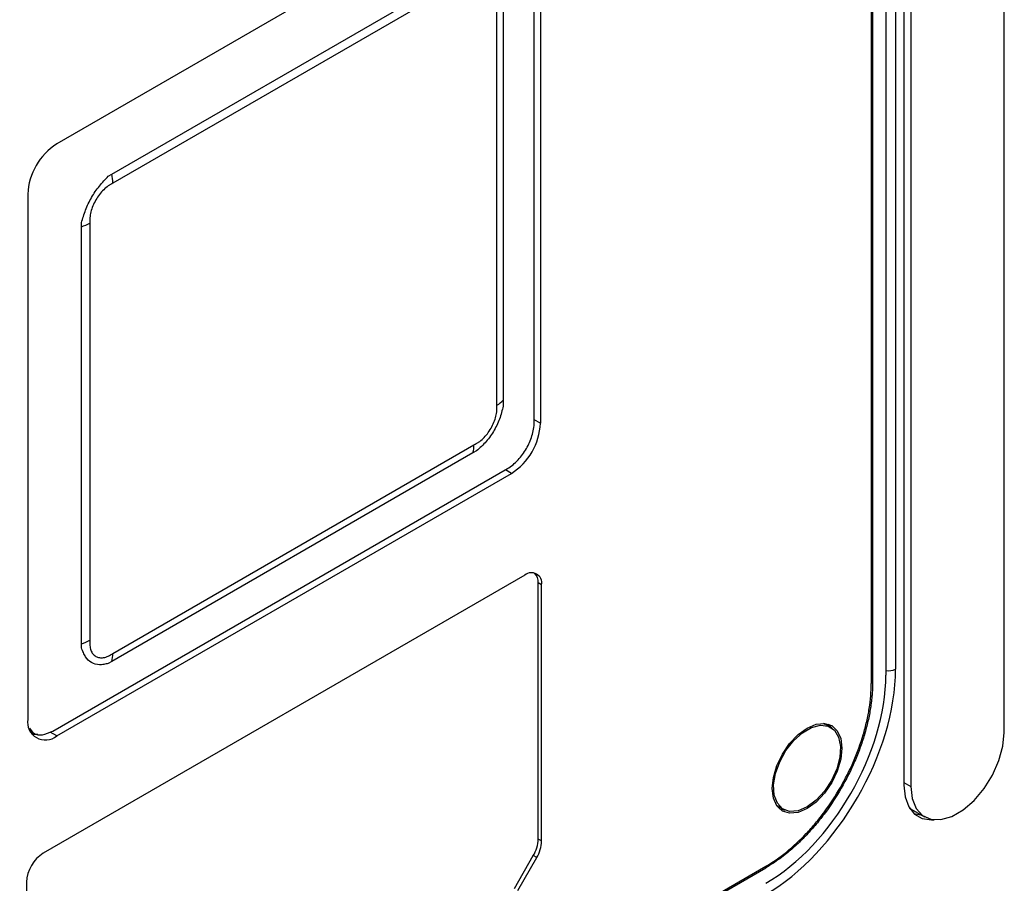
# Model space of a CAD drawing. Units: inches. Extents: x 0.3 to 16.7, y 0.1 to 10.9.
# Drawn here: x 14.4 to 15.4, y 7.3 to 8.2 of the extents above; entities that cross this region are included whole.
import ezdxf

# ---------------------------------------------------------------- set-up
doc = ezdxf.new("R2010")
doc.units = ezdxf.units.IN
doc.header["$MEASUREMENT"] = 0

msp = doc.modelspace()

# ---------------------------------------------------------------- linework, layer by layer
at = {"color": 7, "linetype": 'Continuous', "lineweight": 25}
for p, q in [((15.4467226, 7.40905039), (15.4467226, 8.90389872)), ((15.34216899, 8.84916607), (15.34216899, 7.35431773)), ((15.34928663, 8.84765013), (15.34928663, 7.3528018)), ((15.33362484, 8.72027675), (15.33362484, 7.47494955)), ((15.32353569, 8.71484053), (15.32353569, 7.46873708)), ((15.30822432, 8.70600147), (15.30822432, 7.45989801)), ((15.30961627, 8.70680502), (15.30961627, 7.46070156)), ((14.93379179, 8.29454961), (14.46053135, 8.02134217)), ((14.95745482, 7.73177288), (14.95745482, 8.27827657)), ((14.96388863, 8.27716943), (14.96388863, 7.73066574)), ((14.51792181, 7.98992393), (14.89374628, 8.20688278)), ((14.89481741, 8.1974329), (14.51899293, 7.98047405)), ((14.92533408, 8.18864161), (14.92533408, 7.75465338)), ((14.91875729, 7.74961998), (14.91875729, 8.18360821)), ((14.51417285, 7.98775971), (14.51792181, 7.98992393)), ((14.43043451, 7.96921292), (14.43043451, 7.42270923)), ((14.486334, 7.93521226), (14.486334, 7.93954141)), ((14.486334, 7.50122403), (14.486334, 7.93521226)), ((14.49505305, 7.93900896), (14.49505305, 7.50502073)), ((14.92533408, 7.75465338), (14.92533408, 7.75032423)), ((14.96388863, 7.73066574), (14.95745482, 7.73425246)), ((14.51899293, 7.49119604), (14.89481741, 7.70815489)), ((14.89374628, 7.6999417), (14.51792181, 7.48298285)), ((14.89749523, 7.70210593), (14.89374628, 7.6999417)), ((14.45635552, 7.41034714), (14.92961597, 7.68355458)), ((14.46053135, 7.40532904), (14.93379179, 7.67853648)), ((14.93379179, 7.67853648), (14.92746801, 7.68231459)), ((14.94771122, 7.57278589), (14.44661193, 7.28350742)), ((14.96163064, 7.29801286), (14.96163064, 7.56460678)), ((14.96523202, 7.56266806), (14.96163064, 7.56460678)), ((14.96523202, 7.29607413), (14.96523202, 7.56266806)), ((14.486334, 7.49689488), (14.486334, 7.50122403)), ((14.51792181, 7.48298285), (14.51417285, 7.48081863)), ((15.30822432, 7.46145089), (15.30961627, 7.46070156)), ((14.43275967, 7.41065659), (14.43667208, 7.408398)), ((14.46053135, 7.40532904), (14.45368549, 7.40941906)), ((15.25839866, 7.41853271), (15.26044761, 7.41753225)), ((15.26601538, 7.41431804), (15.26044761, 7.41753225)), ((15.34216899, 7.35691072), (15.34928663, 7.3528018)), ((15.21123901, 7.33229122), (15.21680678, 7.32907701)), ((15.34801627, 7.3303225), (15.34963917, 7.32929288)), ((15.34963917, 7.32929288), (15.36355859, 7.32125737)), ((15.35247489, 7.32478299), (15.35983307, 7.32340807)), ((14.96523202, 7.29607413), (14.96163064, 7.29801286)), ((14.93684947, 7.24676821), (14.95653451, 7.2808637)), ((14.94041526, 7.24470971), (14.9601003, 7.2788052)), ((14.9601003, 7.2788052), (14.95653451, 7.2808637)), ((14.19589059, 6.69097793), (15.19843255, 7.26973309)), ((14.19589059, 6.68937057), (15.19843255, 7.26812572)), ((15.19708737, 7.26895653), (15.19843255, 7.26812572)), ((14.42909113, 7.25316051), (14.42909113, 6.96383502))]:
    msp.add_line(p, q, dxfattribs=at)
at = {"color": 7, "linetype": 'Continuous', "lineweight": 25, "flags": 128}
for points in [[(15.24141108, 7.41360121), (15.25080303, 7.41759523), (15.25955493, 7.4184614), (15.26707036, 7.41614069), (15.27283715, 7.41079125), (15.2764623, 7.40277764), (15.27769877, 7.39264597), (15.2764623, 7.38108669), (15.27283715, 7.36888756), (15.26707036, 7.35687993), (15.25955493, 7.34588209), (15.25080303, 7.33664353), (15.24141108, 7.32979384), (15.23201914, 7.32579982), (15.22326724, 7.32493365), (15.21575181, 7.32725437), (15.20998502, 7.33260381), (15.20635987, 7.34061742), (15.20512339, 7.35074909), (15.20635987, 7.36230836), (15.20998502, 7.37450749), (15.21575181, 7.38651513), (15.22326724, 7.39751297), (15.23201914, 7.40675153), (15.24141108, 7.41360121)], [(15.24141108, 7.33151343), (15.23202254, 7.32758368), (15.22333031, 7.32692565), (15.21597904, 7.32958814), (15.21051395, 7.3353737), (15.20734037, 7.34385323), (15.20669364, 7.35439784), (15.20862176, 7.36622549), (15.21298171, 7.37845897), (15.21945013, 7.390191), (15.2275473, 7.40055144), (15.23667268, 7.40877192), (15.24614949, 7.41424277), (15.25527487, 7.41655823), (15.26337204, 7.41554657), (15.26984046, 7.41128284), (15.27420041, 7.40408324), (15.27612852, 7.39448174), (15.2754818, 7.38319044), (15.27230821, 7.37104676), (15.26684312, 7.35895135), (15.25949186, 7.34780127), (15.25079962, 7.33842346), (15.24141108, 7.33151343)], [(15.26378013, 7.41760607), (15.26718521, 7.41390075), (15.26761342, 7.41326707)], [(15.34928663, 7.3528018), (15.35070228, 7.34015568), (15.35486698, 7.32987899), (15.36153868, 7.32256898), (15.37032964, 7.31865046), (15.38072898, 7.31835118), (15.39213231, 7.32168853), (15.40387692, 7.32846855), (15.41528025, 7.33829721), (15.42567958, 7.3506033), (15.43447055, 7.36467165), (15.44114225, 7.37968464), (15.44530694, 7.39476979), (15.4467226, 7.40905039)], [(14.43474597, 7.4072739), (14.43933528, 7.40716952), (14.440873, 7.40737831)], [(15.34216899, 7.35431773), (15.34344676, 7.34195976), (15.34721599, 7.33169675), (15.35328769, 7.32404333), (15.36135739, 7.31938328), (15.37102044, 7.31795027), (15.37382339, 7.318128)], [(15.21123901, 7.33229122), (15.21041127, 7.33280235), (15.209348, 7.33356525)], [(15.21851605, 7.32821872), (15.21774806, 7.3282731), (15.21284161, 7.32936842)]]:
    msp.add_lwpolyline(points, dxfattribs=at)
at = {"color": 7, "linetype": 'Continuous', "lineweight": 25}
for centre, radius, start, end in [((14.49577846, 7.96623941), 0.06541157, 122.60547834, 177.39452151), ((14.47410611, 7.98017185), 0.04488784, 0.38573648, 12.54782787), ((14.47287369, 7.97803353), 0.04488699, 287.44987224, 299.61145984), ((14.90416924, 7.77549458), 0.02970364, 299.41422166, 315.44143526), ((14.89854468, 7.73363925), 0.06541157, 302.60547834, 357.39452151), ((14.86511074, 7.70785267), 0.0297082, 344.55644647, 0.58287955), ((14.95455079, 7.56440072), 0.01082085, 350.78596301, 129.20328524), ((14.94858958, 7.56568788), 0.0130858, 355.2610685, 44.73971107), ((14.47287369, 7.5440453), 0.04488699, 287.44987224, 299.61145984), ((14.48928627, 7.49089382), 0.0297082, 344.55644647, 0.58287955), ((15.32665851, 7.48842403), 0.01516876, 258.11947655, 297.33906376), ((14.44878248, 7.41973289), 0.01858781, 170.78596301, 309.20328524), ((14.92614922, 7.29922492), 0.03550212, 328.8562722, 358.04350136), ((14.92950279, 7.29729466), 0.03575007, 328.8562722, 358.04350136), ((14.46713095, 7.25142948), 0.03807919, 122.60547834, 177.39452151)]:
    msp.add_arc(centre, radius, start, end, dxfattribs=at)
for centre, major_axis in [((15.1977242, 7.39692563), (0.0959567, 0.16622005)), ((15.19808895, 7.396715), (0.08857542, 0.15343389))]:
    msp.add_ellipse(centre, major_axis=major_axis, ratio=0.5789651953, start_param=3.9282786334, end_param=5.4963359045, dxfattribs=at)
for points, knots in [([(14.486334, 7.93954141), (14.48705359, 7.9416512), (14.48764492, 7.94380967), (14.48901773, 7.94817725), (14.48977596, 7.95038472), (14.49231904, 7.95698242), (14.49439363, 7.96142397), (14.4992492, 7.9698347), (14.5020574, 7.97385154), (14.50650284, 7.97935697), (14.50803903, 7.9811213), (14.51113288, 7.9844914), (14.51270558, 7.98608175), (14.51417285, 7.98775971)], [0, 0, 0, 0, 0.125, 0.125, 0.25, 0.25, 0.5, 0.5, 0.75, 0.75, 0.875, 0.875, 1, 1, 1, 1]), ([(14.51899293, 7.98047405), (14.51818716, 7.98000889), (14.51738139, 7.97954372), (14.51576984, 7.9786134), (14.51496249, 7.97816825), (14.5125609, 7.97657406), (14.51095931, 7.97523912), (14.50789108, 7.97222144), (14.50644598, 7.97055857), (14.50370679, 7.9669715), (14.50241909, 7.96504693), (14.50013669, 7.96109555), (14.49911613, 7.95902551), (14.49737406, 7.95485284), (14.49665653, 7.95277122), (14.4955776, 7.94861896), (14.49521714, 7.94654918), (14.49503501, 7.94366244), (14.49505305, 7.94273883), (14.49505305, 7.94087389), (14.49505305, 7.93994143), (14.49505305, 7.93900896)], [0, 0, 0, 0, 0.0625, 0.0625, 0.125, 0.125, 0.25, 0.25, 0.375, 0.375, 0.5, 0.5, 0.625, 0.625, 0.75, 0.75, 0.875, 0.875, 0.9375, 0.9375, 1, 1, 1, 1]), ([(14.89481741, 7.70815489), (14.89562318, 7.70862005), (14.89642895, 7.70908521), (14.8980405, 7.71001554), (14.89884785, 7.71046068), (14.90124944, 7.71205488), (14.90285103, 7.71338982), (14.90591926, 7.71640749), (14.90736436, 7.71807037), (14.91010355, 7.72165743), (14.91139125, 7.72358201), (14.91367365, 7.72753339), (14.91469421, 7.72960343), (14.91643628, 7.7337761), (14.91715381, 7.73585771), (14.91823274, 7.74000998), (14.9185932, 7.74207976), (14.91877533, 7.7449665), (14.91875729, 7.74589011), (14.91875729, 7.74775505), (14.91875729, 7.74868751), (14.91875729, 7.74961998)], [0, 0, 0, 0, 0.0625, 0.0625, 0.125, 0.125, 0.25, 0.25, 0.375, 0.375, 0.5, 0.5, 0.625, 0.625, 0.75, 0.75, 0.875, 0.875, 0.9375, 0.9375, 1, 1, 1, 1]), ([(14.92533408, 7.75032423), (14.92493431, 7.74802981), (14.92449863, 7.74578149), (14.92338078, 7.74126672), (14.9227071, 7.73901044), (14.92034846, 7.73230627), (14.91831391, 7.72784159), (14.91345838, 7.71943085), (14.91061023, 7.71543708), (14.90598027, 7.71003816), (14.90435927, 7.70832279), (14.90101055, 7.70509982), (14.89928231, 7.70359926), (14.89749523, 7.70210593)], [0, 0, 0, 0, 0.125, 0.125, 0.25, 0.25, 0.5, 0.5, 0.75, 0.75, 0.875, 0.875, 1, 1, 1, 1]), ([(14.49505305, 7.50502073), (14.49505305, 7.50409026), (14.49505305, 7.50315978), (14.49505305, 7.50129883), (14.49503493, 7.50035605), (14.49521487, 7.49768667), (14.49557023, 7.49604236), (14.49664961, 7.49312239), (14.49736719, 7.49186789), (14.49910414, 7.48970749), (14.50012704, 7.48881102), (14.50240783, 7.48749206), (14.50369024, 7.48705388), (14.50643279, 7.48662544), (14.50787672, 7.48663042), (14.51093311, 7.48714893), (14.5125453, 7.48766338), (14.5149541, 7.48884363), (14.51576295, 7.48933141), (14.51737794, 7.49026372), (14.51818544, 7.49072988), (14.51899293, 7.49119604)], [0, 0, 0, 0, 0.0625, 0.0625, 0.125, 0.125, 0.25, 0.25, 0.375, 0.375, 0.5, 0.5, 0.625, 0.625, 0.75, 0.75, 0.875, 0.875, 0.9375, 0.9375, 1, 1, 1, 1]), ([(14.51417285, 7.48081863), (14.51270558, 7.48043326), (14.51113202, 7.48002799), (14.50803611, 7.47953162), (14.50650355, 7.47942484), (14.50206142, 7.47958415), (14.49925227, 7.48031188), (14.49439615, 7.4831155), (14.49232152, 7.48520677), (14.48977628, 7.48908392), (14.48901637, 7.4905171), (14.48764459, 7.49359214), (14.48705359, 7.49524666), (14.486334, 7.49689488)], [0, 0, 0, 0, 0.125, 0.125, 0.25, 0.25, 0.5, 0.5, 0.75, 0.75, 0.875, 0.875, 1, 1, 1, 1]), ([(15.30961627, 7.46070156), (15.30960493, 7.45929384), (15.30958229, 7.45648136), (15.30939849, 7.45218353), (15.30910491, 7.44783562), (15.30869086, 7.44343154), (15.30815913, 7.43897278), (15.30707662, 7.43145471), (15.30501637, 7.42072592), (15.30133842, 7.40672375), (15.29668386, 7.39264379), (15.28921457, 7.37391645), (15.27763625, 7.35090585), (15.2635032, 7.32934817), (15.25103645, 7.31350693), (15.24115352, 7.30240135), (15.2308611, 7.29219792), (15.22142284, 7.2840153), (15.21302264, 7.27756714), (15.20574425, 7.27250517), (15.20087189, 7.2695868), (15.19843255, 7.26812572)], [0, 0, 0, 0, 0.0208523452, 0.0416606392, 0.0624470286, 0.0832337301, 0.1040429592, 0.1248968595, 0.187483518, 0.2500978695, 0.3123569546, 0.3746488586, 0.4997744776, 0.6242596431, 0.6867768515, 0.7493472913, 0.8118444409, 0.8744006868, 0.9162792291, 0.958085332, 1, 1, 1, 1]), ([(15.19843255, 7.26973309), (15.20568291, 7.27391863), (15.21285451, 7.27887749), (15.22704093, 7.29033338), (15.23394666, 7.29675218), (15.2438507, 7.30721258), (15.24708586, 7.31084715), (15.25342177, 7.3184167), (15.2565392, 7.32237498), (15.26553403, 7.3345183), (15.27105727, 7.34295484), (15.28117859, 7.36049463), (15.28581138, 7.36969591), (15.29376609, 7.38806815), (15.29713199, 7.3972925), (15.30125605, 7.41118707), (15.30247977, 7.41585157), (15.30456397, 7.42501712), (15.30543049, 7.429533), (15.30751548, 7.44288467), (15.30822432, 7.45152634), (15.30822432, 7.45989801)], [0, 0, 0, 0, 0.125, 0.125, 0.25, 0.25, 0.3125, 0.3125, 0.375, 0.375, 0.5, 0.5, 0.625, 0.625, 0.75, 0.75, 0.8125, 0.8125, 0.875, 0.875, 1, 1, 1, 1]), ([(14.43223642, 7.41350225), (14.4335696, 7.41158727), (14.4367172, 7.40706603), (14.44549781, 7.40557673), (14.45273628, 7.408757), (14.45635552, 7.41034714)], [0, 0, 0, 0, 0.2686744009, 0.6343372004, 1, 1, 1, 1])]:
    msp.add_open_spline(points, degree=3, knots=knots, dxfattribs=at)
msp.add_open_spline([(14.92961597, 7.68355458), (14.93368224, 7.68590199), (14.94105092, 7.69214589), (14.94975717, 7.70407081), (14.95573147, 7.71757335), (14.95745482, 7.7270773), (14.95745482, 7.73177288)], degree=3, dxfattribs=at)

doc.saveas('drawing.dxf')
